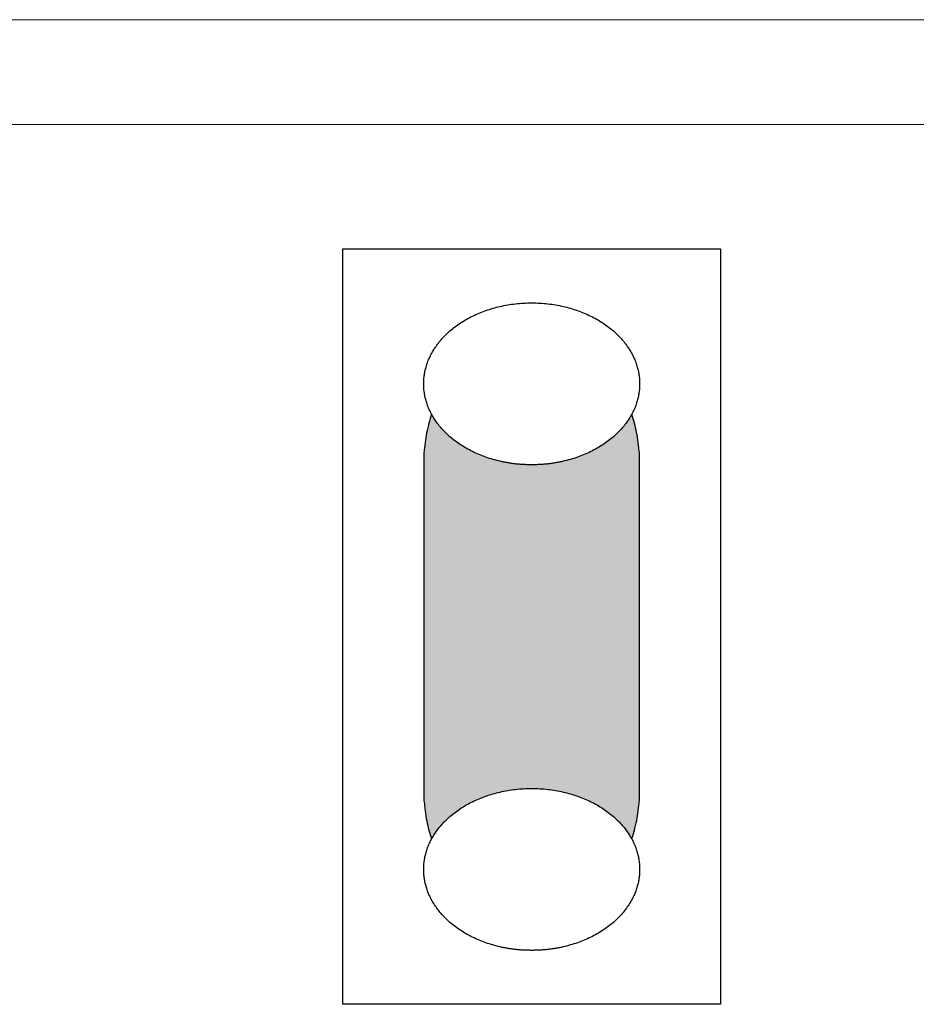
# Model space of a CAD drawing. Units: millimetres. Extents: x -188 to 220, y -68 to 77.
# Drawn here: x -67 to -58, y 45 to 54 of the extents above; entities that cross this region are included whole.
import ezdxf

# ---------------------------------------------------------------- set-up
doc = ezdxf.new("R2010")
doc.units = ezdxf.units.MM
doc.header["$LTSCALE"] = 5.08
doc.layers.add('一般', color=7, linetype='Continuous', lineweight=5)

msp = doc.modelspace()

# ---------------------------------------------------------------- linework, layer by layer
at = {"layer": '一般', "color": 7, "linetype": 'Continuous', "lineweight": 18}
for p, q in [((-128.7687, 53.8255), (83.6888, 53.8255)), ((-128.7687, 52.8562), (83.458, 52.8562))]:
    msp.add_line(p, q, dxfattribs=at)

# ---------------------------------------------------------------- wipeouts: each hides what was drawn before it
at = {"color": 0, "linetype": 'Continuous', "lineweight": 25}
msp.add_wipeout([(-63.6277, 51.706), (-60.1365, 51.706), (-60.1365, 44.7235), (-63.6277, 44.7235)], dxfattribs=at).dxf.layer = '一般'

# ---------------------------------------------------------------- next in the draw order: hatches: boundary and pattern name
at = {"layer": '一般', "linetype": 'Continuous', "lineweight": 0, "true_color": 0x000000}
msp.add_hatch(color=18, dxfattribs=at).paths.add_polyline_path([(-61.2171, 50.4591), (-61.209, 50.4589), (-61.2008, 50.4582), (-61.1927, 50.4571), (-61.1845, 50.4555), (-61.1764, 50.4535), (-61.1683, 50.451), (-61.1603, 50.4481), (-61.1522, 50.4448), (-61.1443, 50.441), (-61.1363, 50.4367), (-61.1284, 50.432), (-61.1206, 50.4269), (-61.1128, 50.4214), (-61.1051, 50.4154), (-61.0974, 50.409), (-61.0899, 50.4022), (-61.0824, 50.395), (-61.075, 50.3873), (-61.0676, 50.3793), (-61.0604, 50.3708), (-61.0532, 50.3619), (-61.0462, 50.3527), (-61.0392, 50.3431), (-61.0324, 50.3331), (-61.0257, 50.3227), (-61.019, 50.3119), (-61.0125, 50.3008), (-61.0062, 50.2893), (-60.9999, 50.2775), (-60.9938, 50.2653), (-60.9878, 50.2528), (-60.982, 50.24), (-60.9763, 50.2269), (-60.9707, 50.2134), (-60.9653, 50.1997), (-60.9601, 50.1856), (-60.955, 50.1713), (-60.95, 50.1567), (-60.9453, 50.1418), (-60.9407, 50.1267), (-60.9362, 50.1113), (-60.9319, 50.0956), (-60.9278, 50.0798), (-60.9239, 50.0637), (-60.9201, 50.0474), (-60.9165, 50.0309), (-60.9131, 50.0142), (-60.9099, 49.9973), (-60.9069, 49.9803), (-60.9041, 49.963), (-60.9014, 49.9457), (-60.8989, 49.9282), (-60.8967, 49.9105), (-60.8946, 49.8928), (-60.8927, 49.8749), (-60.891, 49.857), (-60.8895, 49.8389), (-60.8882, 49.8208), (-60.8871, 49.8026), (-60.8862, 49.7843), (-60.8855, 49.766), (-60.885, 49.7477), (-60.8847, 49.7294), (-60.8846, 49.711), (-60.8846, 46.7185), (-60.8847, 46.7002), (-60.885, 46.6818), (-60.8855, 46.6635), (-60.8862, 46.6452), (-60.8871, 46.6269), (-60.8882, 46.6087), (-60.8895, 46.5906), (-60.891, 46.5726), (-60.8927, 46.5546), (-60.8946, 46.5367), (-60.8967, 46.519), (-60.8989, 46.5013), (-60.9014, 46.4838), (-60.9041, 46.4665), (-60.9069, 46.4493), (-60.9099, 46.4322), (-60.9131, 46.4153), (-60.9165, 46.3986), (-60.9201, 46.3821), (-60.9239, 46.3659), (-60.9278, 46.3498), (-60.9319, 46.3339), (-60.9362, 46.3183), (-60.9407, 46.3029), (-60.9453, 46.2877), (-60.95, 46.2729), (-60.955, 46.2582), (-60.9601, 46.2439), (-60.9653, 46.2299), (-60.9707, 46.2161), (-60.9763, 46.2027), (-60.982, 46.1895), (-60.9878, 46.1767), (-60.9938, 46.1642), (-60.9999, 46.152), (-61.0062, 46.1402), (-61.0125, 46.1287), (-61.019, 46.1176), (-61.0257, 46.1069), (-61.0324, 46.0965), (-61.0392, 46.0865), (-61.0462, 46.0768), (-61.0532, 46.0676), (-61.0604, 46.0587), (-61.0676, 46.0503), (-61.075, 46.0422), (-61.0824, 46.0346), (-61.0899, 46.0273), (-61.0974, 46.0205), (-61.1051, 46.0141), (-61.1128, 46.0081), (-61.1206, 46.0026), (-61.1284, 45.9975), (-61.1363, 45.9928), (-61.1443, 45.9886), (-61.1522, 45.9848), (-61.1603, 45.9814), (-61.1683, 45.9785), (-61.1764, 45.976), (-61.1845, 45.974), (-61.1927, 45.9724), (-61.2008, 45.9713), (-61.209, 45.9706), (-61.2171, 45.9704), (-62.5471, 45.9704), (-62.5553, 45.9706), (-62.5634, 45.9713), (-62.5716, 45.9724), (-62.5797, 45.974), (-62.5878, 45.976), (-62.5959, 45.9785), (-62.604, 45.9814), (-62.612, 45.9848), (-62.62, 45.9886), (-62.6279, 45.9928), (-62.6358, 45.9975), (-62.6436, 46.0026), (-62.6514, 46.0081), (-62.6591, 46.0141), (-62.6668, 46.0205), (-62.6744, 46.0273), (-62.6819, 46.0346), (-62.6893, 46.0422), (-62.6966, 46.0503), (-62.7039, 46.0587), (-62.711, 46.0676), (-62.7181, 46.0768), (-62.725, 46.0865), (-62.7318, 46.0965), (-62.7386, 46.1069), (-62.7452, 46.1176), (-62.7517, 46.1287), (-62.758, 46.1402), (-62.7643, 46.152), (-62.7704, 46.1642), (-62.7764, 46.1767), (-62.7822, 46.1895), (-62.7879, 46.2027), (-62.7935, 46.2161), (-62.7989, 46.2299), (-62.8041, 46.2439), (-62.8092, 46.2582), (-62.8142, 46.2729), (-62.819, 46.2877), (-62.8236, 46.3029), (-62.828, 46.3183), (-62.8323, 46.3339), (-62.8364, 46.3498), (-62.8404, 46.3659), (-62.8441, 46.3821), (-62.8477, 46.3986), (-62.8511, 46.4153), (-62.8543, 46.4322), (-62.8573, 46.4493), (-62.8602, 46.4665), (-62.8628, 46.4838), (-62.8653, 46.5013), (-62.8676, 46.519), (-62.8696, 46.5367), (-62.8715, 46.5546), (-62.8732, 46.5726), (-62.8747, 46.5906), (-62.876, 46.6087), (-62.8771, 46.6269), (-62.878, 46.6452), (-62.8787, 46.6635), (-62.8792, 46.6818), (-62.8795, 46.7002), (-62.8796, 46.7185), (-62.8796, 49.711), (-62.8795, 49.7294), (-62.8792, 49.7477), (-62.8787, 49.766), (-62.878, 49.7843), (-62.8771, 49.8026), (-62.876, 49.8208), (-62.8747, 49.8389), (-62.8732, 49.857), (-62.8715, 49.8749), (-62.8696, 49.8928), (-62.8676, 49.9105), (-62.8653, 49.9282), (-62.8628, 49.9457), (-62.8602, 49.963), (-62.8573, 49.9803), (-62.8543, 49.9973), (-62.8511, 50.0142), (-62.8477, 50.0309), (-62.8441, 50.0474), (-62.8404, 50.0637), (-62.8364, 50.0798), (-62.8323, 50.0956), (-62.828, 50.1113), (-62.8236, 50.1267), (-62.819, 50.1418), (-62.8142, 50.1567), (-62.8092, 50.1713), (-62.8041, 50.1856), (-62.7989, 50.1997), (-62.7935, 50.2134), (-62.7879, 50.2269), (-62.7822, 50.24), (-62.7764, 50.2528), (-62.7704, 50.2653), (-62.7643, 50.2775), (-62.758, 50.2893), (-62.7517, 50.3008), (-62.7452, 50.3119), (-62.7386, 50.3227), (-62.7318, 50.3331), (-62.725, 50.3431), (-62.7181, 50.3527), (-62.711, 50.3619), (-62.7039, 50.3708), (-62.6966, 50.3793), (-62.6893, 50.3873), (-62.6819, 50.395), (-62.6744, 50.4022), (-62.6668, 50.409), (-62.6591, 50.4154), (-62.6514, 50.4214), (-62.6436, 50.4269), (-62.6358, 50.432), (-62.6279, 50.4367), (-62.62, 50.441), (-62.612, 50.4448), (-62.604, 50.4481), (-62.5959, 50.451), (-62.5878, 50.4535), (-62.5797, 50.4555), (-62.5716, 50.4571), (-62.5634, 50.4582), (-62.5553, 50.4589), (-62.5471, 50.4591)])

# ---------------------------------------------------------------- next in the draw order: linework, layer by layer
at = {"layer": '一般', "color": 0, "linetype": 'Continuous', "lineweight": 25}
msp.add_lwpolyline([(-63.6277, 51.706), (-60.1365, 51.706), (-60.1365, 44.7235), (-63.6277, 44.7235)], close=True, dxfattribs=at)
msp.add_open_spline([(-61.2171, 50.4591), (-61.128, 50.4591), (-60.9737, 50.2587), (-60.8846, 49.9115), (-60.8846, 49.711), (-60.8846, 48.2148), (-60.8846, 46.7185), (-60.8846, 46.5181), (-60.9737, 46.1708), (-61.128, 45.9704), (-61.2171, 45.9704), (-61.8821, 45.9704), (-62.5471, 45.9704), (-62.6362, 45.9704), (-62.7905, 46.1708), (-62.8796, 46.5181), (-62.8796, 46.7185), (-62.8796, 48.2148), (-62.8796, 49.711), (-62.8796, 49.9115), (-62.7905, 50.2587), (-62.6362, 50.4591), (-62.5471, 50.4591), (-61.8821, 50.4591), (-61.2171, 50.4591)], degree=2, knots=[0, 0, 0, 1, 2, 3, 3, 4, 4, 5, 6, 7, 7, 8, 8, 9, 10, 11, 11, 12, 12, 13, 14, 15, 15, 16, 16, 16], dxfattribs=at)

# ---------------------------------------------------------------- next in the draw order: wipeouts: each hides what was drawn before it
at = {"color": 0, "linetype": 'Continuous', "lineweight": 25}
for points in [[(-61.8821, 49.711), (-61.8738, 49.711), (-61.8654, 49.7111), (-61.8571, 49.7112), (-61.8488, 49.7114), (-61.8406, 49.7116), (-61.8323, 49.7119), (-61.8241, 49.7122), (-61.8159, 49.7126), (-61.8076, 49.713), (-61.7995, 49.7135), (-61.7913, 49.714), (-61.7831, 49.7145), (-61.775, 49.7151), (-61.7669, 49.7158), (-61.7588, 49.7165), (-61.7507, 49.7173), (-61.7426, 49.7181), (-61.7346, 49.7189), (-61.7266, 49.7198), (-61.7186, 49.7208), (-61.7106, 49.7218), (-61.7026, 49.7229), (-61.6946, 49.724), (-61.6867, 49.7251), (-61.6788, 49.7263), (-61.6709, 49.7276), (-61.663, 49.7289), (-61.6551, 49.7302), (-61.6472, 49.7316), (-61.6394, 49.733), (-61.6316, 49.7345), (-61.6238, 49.7361), (-61.616, 49.7377), (-61.6082, 49.7393), (-61.6005, 49.741), (-61.5928, 49.7427), (-61.585, 49.7445), (-61.5773, 49.7463), (-61.5697, 49.7482), (-61.562, 49.7502), (-61.5544, 49.7521), (-61.5467, 49.7542), (-61.5391, 49.7563), (-61.5315, 49.7584), (-61.524, 49.7606), (-61.5164, 49.7628), (-61.5089, 49.7651), (-61.5013, 49.7674), (-61.4938, 49.7698), (-61.4863, 49.7722), (-61.4789, 49.7747), (-61.4714, 49.7772), (-61.464, 49.7798), (-61.4566, 49.7824), (-61.4492, 49.785), (-61.4418, 49.7878), (-61.4344, 49.7905), (-61.4271, 49.7933), (-61.4197, 49.7962), (-61.4124, 49.7991), (-61.4051, 49.8021), (-61.3979, 49.8051), (-61.3906, 49.8081), (-61.3834, 49.8112), (-61.3762, 49.8144), (-61.369, 49.8176), (-61.3619, 49.8208), (-61.3548, 49.8241), (-61.3478, 49.8274), (-61.3408, 49.8307), (-61.3339, 49.834), (-61.327, 49.8374), (-61.3202, 49.8409), (-61.3134, 49.8444), (-61.3067, 49.8479), (-61.3, 49.8514), (-61.2934, 49.855), (-61.2868, 49.8586), (-61.2802, 49.8623), (-61.2737, 49.8659), (-61.2673, 49.8697), (-61.2609, 49.8734), (-61.2546, 49.8772), (-61.2482, 49.8811), (-61.242, 49.8849), (-61.2358, 49.8888), (-61.2296, 49.8928), (-61.2235, 49.8967), (-61.2175, 49.9007), (-61.2114, 49.9048), (-61.2055, 49.9089), (-61.1996, 49.913), (-61.1937, 49.9171), (-61.1879, 49.9213), (-61.1821, 49.9256), (-61.1764, 49.9298), (-61.1707, 49.9341), (-61.165, 49.9384), (-61.1595, 49.9428), (-61.1539, 49.9472), (-61.1484, 49.9517), (-61.143, 49.9561), (-61.1376, 49.9606), (-61.1322, 49.9652), (-61.1269, 49.9698), (-61.1217, 49.9744), (-61.1165, 49.979), (-61.1113, 49.9837), (-61.1062, 49.9885), (-61.1012, 49.9932), (-61.0962, 49.998), (-61.0912, 50.0029), (-61.0863, 50.0077), (-61.0814, 50.0126), (-61.0766, 50.0176), (-61.0718, 50.0226), (-61.0671, 50.0276), (-61.0624, 50.0326), (-61.0578, 50.0377), (-61.0532, 50.0428), (-61.0487, 50.048), (-61.0442, 50.0532), (-61.0397, 50.0584), (-61.0353, 50.0637), (-61.031, 50.069), (-61.0267, 50.0743), (-61.0225, 50.0797), (-61.0183, 50.0851), (-61.0141, 50.0905), (-61.01, 50.096), (-61.006, 50.1014), (-61.0021, 50.1069), (-60.9982, 50.1124), (-60.9944, 50.1179), (-60.9906, 50.1234), (-60.9869, 50.1289), (-60.9833, 50.1344), (-60.9798, 50.14), (-60.9763, 50.1455), (-60.9728, 50.1511), (-60.9695, 50.1567), (-60.9662, 50.1623), (-60.963, 50.1679), (-60.9598, 50.1736), (-60.9567, 50.1792), (-60.9537, 50.1849), (-60.9507, 50.1905), (-60.9478, 50.1962), (-60.9449, 50.2019), (-60.9422, 50.2076), (-60.9395, 50.2133), (-60.9368, 50.2191), (-60.9342, 50.2248), (-60.9317, 50.2306), (-60.9293, 50.2363), (-60.9269, 50.2421), (-60.9246, 50.2479), (-60.9223, 50.2537), (-60.9201, 50.2596), (-60.918, 50.2654), (-60.916, 50.2712), (-60.914, 50.2771), (-60.9121, 50.283), (-60.9102, 50.2889), (-60.9084, 50.2948), (-60.9067, 50.3007), (-60.905, 50.3066), (-60.9034, 50.3126), (-60.9019, 50.3185), (-60.9004, 50.3245), (-60.899, 50.3305), (-60.8977, 50.3365), (-60.8964, 50.3425), (-60.8952, 50.3485), (-60.894, 50.3545), (-60.893, 50.3606), (-60.892, 50.3666), (-60.891, 50.3727), (-60.8901, 50.3788), (-60.8893, 50.3849), (-60.8886, 50.391), (-60.8879, 50.3972), (-60.8873, 50.4033), (-60.8867, 50.4094), (-60.8862, 50.4156), (-60.8858, 50.4218), (-60.8854, 50.428), (-60.8851, 50.4342), (-60.8849, 50.4404), (-60.8847, 50.4466), (-60.8846, 50.4529), (-60.8846, 50.4591), (-60.8846, 50.4654), (-60.8847, 50.4716), (-60.8849, 50.4779), (-60.8851, 50.4841), (-60.8854, 50.4903), (-60.8858, 50.4965), (-60.8862, 50.5027), (-60.8867, 50.5088), (-60.8873, 50.515), (-60.8879, 50.5211), (-60.8886, 50.5273), (-60.8893, 50.5334), (-60.8901, 50.5395), (-60.891, 50.5456), (-60.892, 50.5516), (-60.893, 50.5577), (-60.894, 50.5637), (-60.8952, 50.5698), (-60.8964, 50.5758), (-60.8977, 50.5818), (-60.899, 50.5878), (-60.9004, 50.5938), (-60.9019, 50.5998), (-60.9034, 50.6057), (-60.905, 50.6117), (-60.9067, 50.6176), (-60.9084, 50.6235), (-60.9102, 50.6294), (-60.9121, 50.6353), (-60.914, 50.6412), (-60.916, 50.647), (-60.918, 50.6529), (-60.9201, 50.6587), (-60.9223, 50.6645), (-60.9246, 50.6704), (-60.9269, 50.6762), (-60.9293, 50.6819), (-60.9317, 50.6877), (-60.9342, 50.6935), (-60.9368, 50.6992), (-60.9395, 50.705), (-60.9422, 50.7107), (-60.9449, 50.7164), (-60.9478, 50.7221), (-60.9507, 50.7278), (-60.9537, 50.7334), (-60.9567, 50.7391), (-60.9598, 50.7447), (-60.963, 50.7504), (-60.9662, 50.756), (-60.9695, 50.7616), (-60.9728, 50.7672), (-60.9763, 50.7727), (-60.9798, 50.7783), (-60.9833, 50.7838), (-60.9869, 50.7894), (-60.9906, 50.7949), (-60.9944, 50.8004), (-60.9982, 50.8059), (-61.0021, 50.8114), (-61.006, 50.8169), (-61.01, 50.8223), (-61.0141, 50.8278), (-61.0183, 50.8332), (-61.0225, 50.8386), (-61.0267, 50.844), (-61.031, 50.8493), (-61.0353, 50.8546), (-61.0397, 50.8599), (-61.0442, 50.8651), (-61.0487, 50.8703), (-61.0532, 50.8755), (-61.0578, 50.8806), (-61.0624, 50.8857), (-61.0671, 50.8907), (-61.0718, 50.8957), (-61.0766, 50.9007), (-61.0814, 50.9056), (-61.0863, 50.9105), (-61.0912, 50.9154), (-61.0962, 50.9203), (-61.1012, 50.925), (-61.1062, 50.9298), (-61.1113, 50.9345), (-61.1165, 50.9392), (-61.1217, 50.9439), (-61.1269, 50.9485), (-61.1322, 50.9531), (-61.1376, 50.9576), (-61.143, 50.9621), (-61.1484, 50.9666), (-61.1539, 50.9711), (-61.1595, 50.9755), (-61.165, 50.9798), (-61.1707, 50.9842), (-61.1764, 50.9885), (-61.1821, 50.9927), (-61.1879, 50.9969), (-61.1937, 51.0011), (-61.1996, 51.0053), (-61.2055, 51.0094), (-61.2114, 51.0135), (-61.2175, 51.0175), (-61.2235, 51.0215), (-61.2296, 51.0255), (-61.2358, 51.0295), (-61.242, 51.0334), (-61.2482, 51.0372), (-61.2546, 51.0411), (-61.2609, 51.0449), (-61.2673, 51.0486), (-61.2737, 51.0523), (-61.2802, 51.056), (-61.2868, 51.0597), (-61.2934, 51.0633), (-61.3, 51.0669), (-61.3067, 51.0704), (-61.3134, 51.0739), (-61.3202, 51.0774), (-61.327, 51.0808), (-61.3339, 51.0842), (-61.3408, 51.0876), (-61.3478, 51.0909), (-61.3548, 51.0942), (-61.3619, 51.0975), (-61.369, 51.1007), (-61.3762, 51.1039), (-61.3834, 51.107), (-61.3906, 51.1101), (-61.3979, 51.1132), (-61.4051, 51.1162), (-61.4124, 51.1192), (-61.4197, 51.1221), (-61.4271, 51.1249), (-61.4344, 51.1278), (-61.4418, 51.1305), (-61.4492, 51.1332), (-61.4566, 51.1359), (-61.464, 51.1385), (-61.4714, 51.1411), (-61.4789, 51.1436), (-61.4863, 51.1461), (-61.4938, 51.1485), (-61.5013, 51.1509), (-61.5089, 51.1532), (-61.5164, 51.1555), (-61.524, 51.1577), (-61.5315, 51.1599), (-61.5391, 51.162), (-61.5467, 51.1641), (-61.5544, 51.1661), (-61.562, 51.1681), (-61.5697, 51.17), (-61.5773, 51.1719), (-61.585, 51.1738), (-61.5928, 51.1756), (-61.6005, 51.1773), (-61.6082, 51.179), (-61.616, 51.1806), (-61.6238, 51.1822), (-61.6316, 51.1837), (-61.6394, 51.1852), (-61.6472, 51.1867), (-61.6551, 51.1881), (-61.663, 51.1894), (-61.6709, 51.1907), (-61.6788, 51.192), (-61.6867, 51.1932), (-61.6946, 51.1943), (-61.7026, 51.1954), (-61.7106, 51.1965), (-61.7186, 51.1975), (-61.7266, 51.1984), (-61.7346, 51.1993), (-61.7426, 51.2002), (-61.7507, 51.201), (-61.7588, 51.2018), (-61.7669, 51.2025), (-61.775, 51.2031), (-61.7831, 51.2037), (-61.7913, 51.2043), (-61.7995, 51.2048), (-61.8076, 51.2053), (-61.8159, 51.2057), (-61.8241, 51.2061), (-61.8323, 51.2064), (-61.8406, 51.2067), (-61.8488, 51.2069), (-61.8571, 51.207), (-61.8654, 51.2072), (-61.8738, 51.2072), (-61.8821, 51.2073), (-61.8905, 51.2072), (-61.8988, 51.2072), (-61.9071, 51.207), (-61.9154, 51.2069), (-61.9237, 51.2067), (-61.9319, 51.2064), (-61.9402, 51.2061), (-61.9484, 51.2057), (-61.9566, 51.2053), (-61.9648, 51.2048), (-61.9729, 51.2043), (-61.9811, 51.2037), (-61.9892, 51.2031), (-61.9973, 51.2025), (-62.0054, 51.2018), (-62.0135, 51.201), (-62.0216, 51.2002), (-62.0296, 51.1993), (-62.0377, 51.1984), (-62.0457, 51.1975), (-62.0537, 51.1965), (-62.0616, 51.1954), (-62.0696, 51.1943), (-62.0775, 51.1932), (-62.0855, 51.192), (-62.0934, 51.1907), (-62.1013, 51.1894), (-62.1091, 51.1881), (-62.117, 51.1867), (-62.1248, 51.1852), (-62.1326, 51.1837), (-62.1404, 51.1822), (-62.1482, 51.1806), (-62.156, 51.179), (-62.1637, 51.1773), (-62.1715, 51.1756), (-62.1792, 51.1738), (-62.1869, 51.1719), (-62.1946, 51.17), (-62.2022, 51.1681), (-62.2099, 51.1661), (-62.2175, 51.1641), (-62.2251, 51.162), (-62.2327, 51.1599), (-62.2403, 51.1577), (-62.2478, 51.1555), (-62.2554, 51.1532), (-62.2629, 51.1509), (-62.2704, 51.1485), (-62.2779, 51.1461), (-62.2854, 51.1436), (-62.2928, 51.1411), (-62.3002, 51.1385), (-62.3077, 51.1359), (-62.3151, 51.1332), (-62.3224, 51.1305), (-62.3298, 51.1278), (-62.3371, 51.1249), (-62.3445, 51.1221), (-62.3518, 51.1192), (-62.3591, 51.1162), (-62.3664, 51.1132), (-62.3736, 51.1101), (-62.3809, 51.107), (-62.3881, 51.1039), (-62.3952, 51.1007), (-62.4023, 51.0975), (-62.4094, 51.0942), (-62.4164, 51.0909), (-62.4234, 51.0876), (-62.4303, 51.0842), (-62.4372, 51.0808), (-62.444, 51.0774), (-62.4508, 51.0739), (-62.4575, 51.0704), (-62.4642, 51.0669), (-62.4709, 51.0633), (-62.4775, 51.0597), (-62.484, 51.056), (-62.4905, 51.0523), (-62.4969, 51.0486), (-62.5033, 51.0449), (-62.5097, 51.0411), (-62.516, 51.0372), (-62.5222, 51.0334), (-62.5284, 51.0295), (-62.5346, 51.0255), (-62.5407, 51.0215), (-62.5468, 51.0175), (-62.5528, 51.0135), (-62.5588, 51.0094), (-62.5647, 51.0053), (-62.5705, 51.0011), (-62.5764, 50.9969), (-62.5821, 50.9927), (-62.5879, 50.9885), (-62.5936, 50.9842), (-62.5992, 50.9798), (-62.6048, 50.9755), (-62.6103, 50.9711), (-62.6158, 50.9666), (-62.6212, 50.9621), (-62.6266, 50.9576), (-62.632, 50.9531), (-62.6373, 50.9485), (-62.6425, 50.9439), (-62.6477, 50.9392), (-62.6529, 50.9345), (-62.658, 50.9298), (-62.6631, 50.925), (-62.6681, 50.9203), (-62.673, 50.9154), (-62.678, 50.9105), (-62.6828, 50.9056), (-62.6876, 50.9007), (-62.6924, 50.8957), (-62.6971, 50.8907), (-62.7018, 50.8857), (-62.7065, 50.8806), (-62.711, 50.8755), (-62.7156, 50.8703), (-62.7201, 50.8651), (-62.7245, 50.8599), (-62.7289, 50.8546), (-62.7332, 50.8493), (-62.7375, 50.844), (-62.7418, 50.8386), (-62.746, 50.8332), (-62.7501, 50.8278), (-62.7542, 50.8223), (-62.7582, 50.8169), (-62.7622, 50.8114), (-62.766, 50.8059), (-62.7699, 50.8004), (-62.7736, 50.7949), (-62.7773, 50.7894), (-62.7809, 50.7838), (-62.7845, 50.7783), (-62.788, 50.7727), (-62.7914, 50.7672), (-62.7948, 50.7616), (-62.798, 50.756), (-62.8013, 50.7504), (-62.8044, 50.7447), (-62.8075, 50.7391), (-62.8106, 50.7334), (-62.8135, 50.7278), (-62.8164, 50.7221), (-62.8193, 50.7164), (-62.8221, 50.7107), (-62.8248, 50.705), (-62.8274, 50.6992), (-62.83, 50.6935), (-62.8325, 50.6877), (-62.8349, 50.6819), (-62.8373, 50.6762), (-62.8396, 50.6704), (-62.8419, 50.6645), (-62.8441, 50.6587), (-62.8462, 50.6529), (-62.8483, 50.647), (-62.8502, 50.6412), (-62.8522, 50.6353), (-62.854, 50.6294), (-62.8558, 50.6235), (-62.8576, 50.6176), (-62.8592, 50.6117), (-62.8608, 50.6057), (-62.8624, 50.5998), (-62.8638, 50.5938), (-62.8652, 50.5878), (-62.8666, 50.5818), (-62.8678, 50.5758), (-62.869, 50.5698), (-62.8702, 50.5637), (-62.8713, 50.5577), (-62.8723, 50.5516), (-62.8732, 50.5456), (-62.8741, 50.5395), (-62.8749, 50.5334), (-62.8757, 50.5273), (-62.8764, 50.5211), (-62.877, 50.515), (-62.8775, 50.5088), (-62.878, 50.5027), (-62.8784, 50.4965), (-62.8788, 50.4903), (-62.8791, 50.4841), (-62.8793, 50.4779), (-62.8795, 50.4716), (-62.8796, 50.4654), (-62.8796, 50.4591), (-62.8796, 50.4529), (-62.8795, 50.4466), (-62.8793, 50.4404), (-62.8791, 50.4342), (-62.8788, 50.428), (-62.8784, 50.4218), (-62.878, 50.4156), (-62.8775, 50.4094), (-62.877, 50.4033), (-62.8764, 50.3972), (-62.8757, 50.391), (-62.8749, 50.3849), (-62.8741, 50.3788), (-62.8732, 50.3727), (-62.8723, 50.3666), (-62.8713, 50.3606), (-62.8702, 50.3545), (-62.869, 50.3485), (-62.8678, 50.3425), (-62.8666, 50.3365), (-62.8652, 50.3305), (-62.8638, 50.3245), (-62.8624, 50.3185), (-62.8608, 50.3126), (-62.8592, 50.3066), (-62.8576, 50.3007), (-62.8558, 50.2948), (-62.854, 50.2889), (-62.8522, 50.283), (-62.8502, 50.2771), (-62.8483, 50.2712), (-62.8462, 50.2654), (-62.8441, 50.2596), (-62.8419, 50.2537), (-62.8396, 50.2479), (-62.8373, 50.2421), (-62.8349, 50.2363), (-62.8325, 50.2306), (-62.83, 50.2248), (-62.8274, 50.2191), (-62.8248, 50.2133), (-62.8221, 50.2076), (-62.8193, 50.2019), (-62.8164, 50.1962), (-62.8135, 50.1905), (-62.8106, 50.1849), (-62.8075, 50.1792), (-62.8044, 50.1736), (-62.8013, 50.1679), (-62.798, 50.1623), (-62.7948, 50.1567), (-62.7914, 50.1511), (-62.788, 50.1455), (-62.7845, 50.14), (-62.7809, 50.1344), (-62.7773, 50.1289), (-62.7736, 50.1234), (-62.7699, 50.1179), (-62.766, 50.1124), (-62.7622, 50.1069), (-62.7582, 50.1014), (-62.7542, 50.096), (-62.7501, 50.0905), (-62.746, 50.0851), (-62.7418, 50.0797), (-62.7375, 50.0743), (-62.7332, 50.069), (-62.7289, 50.0637), (-62.7245, 50.0584), (-62.7201, 50.0532), (-62.7156, 50.048), (-62.711, 50.0428), (-62.7065, 50.0377), (-62.7018, 50.0326), (-62.6971, 50.0276), (-62.6924, 50.0226), (-62.6876, 50.0176), (-62.6828, 50.0126), (-62.678, 50.0077), (-62.673, 50.0029), (-62.6681, 49.998), (-62.6631, 49.9932), (-62.658, 49.9885), (-62.6529, 49.9837), (-62.6477, 49.979), (-62.6425, 49.9744), (-62.6373, 49.9698), (-62.632, 49.9652), (-62.6266, 49.9606), (-62.6212, 49.9561), (-62.6158, 49.9517), (-62.6103, 49.9472), (-62.6048, 49.9428), (-62.5992, 49.9384), (-62.5936, 49.9341), (-62.5879, 49.9298), (-62.5821, 49.9256), (-62.5764, 49.9213), (-62.5705, 49.9171), (-62.5647, 49.913), (-62.5588, 49.9089), (-62.5528, 49.9048), (-62.5468, 49.9007), (-62.5407, 49.8967), (-62.5346, 49.8928), (-62.5284, 49.8888), (-62.5222, 49.8849), (-62.516, 49.8811), (-62.5097, 49.8772), (-62.5033, 49.8734), (-62.4969, 49.8697), (-62.4905, 49.8659), (-62.484, 49.8623), (-62.4775, 49.8586), (-62.4709, 49.855), (-62.4642, 49.8514), (-62.4575, 49.8479), (-62.4508, 49.8444), (-62.444, 49.8409), (-62.4372, 49.8374), (-62.4303, 49.834), (-62.4234, 49.8307), (-62.4164, 49.8274), (-62.4094, 49.8241), (-62.4023, 49.8208), (-62.3952, 49.8176), (-62.3881, 49.8144), (-62.3809, 49.8112), (-62.3736, 49.8081), (-62.3664, 49.8051), (-62.3591, 49.8021), (-62.3518, 49.7991), (-62.3445, 49.7962), (-62.3371, 49.7933), (-62.3298, 49.7905), (-62.3224, 49.7878), (-62.3151, 49.785), (-62.3077, 49.7824), (-62.3002, 49.7798), (-62.2928, 49.7772), (-62.2854, 49.7747), (-62.2779, 49.7722), (-62.2704, 49.7698), (-62.2629, 49.7674), (-62.2554, 49.7651), (-62.2478, 49.7628), (-62.2403, 49.7606), (-62.2327, 49.7584), (-62.2251, 49.7563), (-62.2175, 49.7542), (-62.2099, 49.7521), (-62.2022, 49.7502), (-62.1946, 49.7482), (-62.1869, 49.7463), (-62.1792, 49.7445), (-62.1715, 49.7427), (-62.1637, 49.741), (-62.156, 49.7393), (-62.1482, 49.7377), (-62.1404, 49.7361), (-62.1326, 49.7345), (-62.1248, 49.733), (-62.117, 49.7316), (-62.1091, 49.7302), (-62.1013, 49.7289), (-62.0934, 49.7276), (-62.0855, 49.7263), (-62.0775, 49.7251), (-62.0696, 49.724), (-62.0616, 49.7229), (-62.0537, 49.7218), (-62.0457, 49.7208), (-62.0377, 49.7198), (-62.0296, 49.7189), (-62.0216, 49.7181), (-62.0135, 49.7173), (-62.0054, 49.7165), (-61.9973, 49.7158), (-61.9892, 49.7151), (-61.9811, 49.7145), (-61.9729, 49.714), (-61.9648, 49.7135), (-61.9566, 49.713), (-61.9484, 49.7126), (-61.9402, 49.7122), (-61.9319, 49.7119), (-61.9237, 49.7116), (-61.9154, 49.7114), (-61.9071, 49.7112), (-61.8988, 49.7111), (-61.8905, 49.711)], [(-61.8821, 45.2223), (-61.8738, 45.2223), (-61.8654, 45.2224), (-61.8571, 45.2225), (-61.8488, 45.2227), (-61.8406, 45.2229), (-61.8323, 45.2231), (-61.8241, 45.2235), (-61.8159, 45.2238), (-61.8076, 45.2242), (-61.7995, 45.2247), (-61.7913, 45.2252), (-61.7831, 45.2258), (-61.775, 45.2264), (-61.7669, 45.2271), (-61.7588, 45.2278), (-61.7507, 45.2285), (-61.7426, 45.2293), (-61.7346, 45.2302), (-61.7266, 45.2311), (-61.7186, 45.2321), (-61.7106, 45.2331), (-61.7026, 45.2341), (-61.6946, 45.2352), (-61.6867, 45.2364), (-61.6788, 45.2376), (-61.6709, 45.2388), (-61.663, 45.2401), (-61.6551, 45.2414), (-61.6472, 45.2428), (-61.6394, 45.2443), (-61.6316, 45.2458), (-61.6238, 45.2473), (-61.616, 45.2489), (-61.6082, 45.2506), (-61.6005, 45.2522), (-61.5928, 45.254), (-61.585, 45.2558), (-61.5773, 45.2576), (-61.5697, 45.2595), (-61.562, 45.2614), (-61.5544, 45.2634), (-61.5467, 45.2654), (-61.5391, 45.2675), (-61.5315, 45.2696), (-61.524, 45.2718), (-61.5164, 45.274), (-61.5089, 45.2763), (-61.5013, 45.2786), (-61.4938, 45.281), (-61.4863, 45.2834), (-61.4789, 45.2859), (-61.4714, 45.2884), (-61.464, 45.291), (-61.4566, 45.2936), (-61.4492, 45.2963), (-61.4418, 45.299), (-61.4344, 45.3018), (-61.4271, 45.3046), (-61.4197, 45.3074), (-61.4124, 45.3104), (-61.4051, 45.3133), (-61.3979, 45.3163), (-61.3906, 45.3194), (-61.3834, 45.3225), (-61.3762, 45.3256), (-61.369, 45.3288), (-61.3619, 45.3321), (-61.3548, 45.3353), (-61.3478, 45.3386), (-61.3408, 45.3419), (-61.3339, 45.3453), (-61.327, 45.3487), (-61.3202, 45.3521), (-61.3134, 45.3556), (-61.3067, 45.3591), (-61.3, 45.3627), (-61.2934, 45.3662), (-61.2868, 45.3699), (-61.2802, 45.3735), (-61.2737, 45.3772), (-61.2673, 45.3809), (-61.2609, 45.3847), (-61.2546, 45.3885), (-61.2482, 45.3923), (-61.242, 45.3962), (-61.2358, 45.4001), (-61.2296, 45.404), (-61.2235, 45.408), (-61.2175, 45.412), (-61.2114, 45.416), (-61.2055, 45.4201), (-61.1996, 45.4242), (-61.1937, 45.4284), (-61.1879, 45.4326), (-61.1821, 45.4368), (-61.1764, 45.4411), (-61.1707, 45.4454), (-61.165, 45.4497), (-61.1595, 45.4541), (-61.1539, 45.4585), (-61.1484, 45.4629), (-61.143, 45.4674), (-61.1376, 45.4719), (-61.1322, 45.4764), (-61.1269, 45.481), (-61.1217, 45.4856), (-61.1165, 45.4903), (-61.1113, 45.495), (-61.1062, 45.4997), (-61.1012, 45.5045), (-61.0962, 45.5093), (-61.0912, 45.5141), (-61.0863, 45.519), (-61.0814, 45.5239), (-61.0766, 45.5288), (-61.0718, 45.5338), (-61.0671, 45.5388), (-61.0624, 45.5439), (-61.0578, 45.549), (-61.0532, 45.5541), (-61.0487, 45.5592), (-61.0442, 45.5644), (-61.0397, 45.5696), (-61.0353, 45.5749), (-61.031, 45.5802), (-61.0267, 45.5855), (-61.0225, 45.5909), (-61.0183, 45.5963), (-61.0141, 45.6018), (-61.01, 45.6072), (-61.006, 45.6127), (-61.0021, 45.6181), (-60.9982, 45.6236), (-60.9944, 45.6291), (-60.9906, 45.6346), (-60.9869, 45.6401), (-60.9833, 45.6457), (-60.9798, 45.6512), (-60.9763, 45.6568), (-60.9728, 45.6624), (-60.9695, 45.668), (-60.9662, 45.6736), (-60.963, 45.6792), (-60.9598, 45.6848), (-60.9567, 45.6904), (-60.9537, 45.6961), (-60.9507, 45.7018), (-60.9478, 45.7075), (-60.9449, 45.7131), (-60.9422, 45.7189), (-60.9395, 45.7246), (-60.9368, 45.7303), (-60.9342, 45.7361), (-60.9317, 45.7418), (-60.9293, 45.7476), (-60.9269, 45.7534), (-60.9246, 45.7592), (-60.9223, 45.765), (-60.9201, 45.7708), (-60.918, 45.7766), (-60.916, 45.7825), (-60.914, 45.7884), (-60.9121, 45.7942), (-60.9102, 45.8001), (-60.9084, 45.806), (-60.9067, 45.8119), (-60.905, 45.8179), (-60.9034, 45.8238), (-60.9019, 45.8298), (-60.9004, 45.8357), (-60.899, 45.8417), (-60.8977, 45.8477), (-60.8964, 45.8537), (-60.8952, 45.8598), (-60.894, 45.8658), (-60.893, 45.8718), (-60.892, 45.8779), (-60.891, 45.884), (-60.8901, 45.8901), (-60.8893, 45.8962), (-60.8886, 45.9023), (-60.8879, 45.9084), (-60.8873, 45.9145), (-60.8867, 45.9207), (-60.8862, 45.9269), (-60.8858, 45.933), (-60.8854, 45.9392), (-60.8851, 45.9454), (-60.8849, 45.9517), (-60.8847, 45.9579), (-60.8846, 45.9641), (-60.8846, 45.9704), (-60.8846, 45.9766), (-60.8847, 45.9829), (-60.8849, 45.9891), (-60.8851, 45.9953), (-60.8854, 46.0015), (-60.8858, 46.0077), (-60.8862, 46.0139), (-60.8867, 46.0201), (-60.8873, 46.0262), (-60.8879, 46.0324), (-60.8886, 46.0385), (-60.8893, 46.0446), (-60.8901, 46.0507), (-60.891, 46.0568), (-60.892, 46.0629), (-60.893, 46.0689), (-60.894, 46.075), (-60.8952, 46.081), (-60.8964, 46.087), (-60.8977, 46.0931), (-60.899, 46.099), (-60.9004, 46.105), (-60.9019, 46.111), (-60.9034, 46.117), (-60.905, 46.1229), (-60.9067, 46.1288), (-60.9084, 46.1347), (-60.9102, 46.1407), (-60.9121, 46.1465), (-60.914, 46.1524), (-60.916, 46.1583), (-60.918, 46.1641), (-60.9201, 46.17), (-60.9223, 46.1758), (-60.9246, 46.1816), (-60.9269, 46.1874), (-60.9293, 46.1932), (-60.9317, 46.199), (-60.9342, 46.2047), (-60.9368, 46.2105), (-60.9395, 46.2162), (-60.9422, 46.2219), (-60.9449, 46.2276), (-60.9478, 46.2333), (-60.9507, 46.239), (-60.9537, 46.2447), (-60.9567, 46.2503), (-60.9598, 46.256), (-60.963, 46.2616), (-60.9662, 46.2672), (-60.9695, 46.2728), (-60.9728, 46.2784), (-60.9763, 46.284), (-60.9798, 46.2895), (-60.9833, 46.2951), (-60.9869, 46.3006), (-60.9906, 46.3062), (-60.9944, 46.3117), (-60.9982, 46.3172), (-61.0021, 46.3226), (-61.006, 46.3281), (-61.01, 46.3336), (-61.0141, 46.339), (-61.0183, 46.3445), (-61.0225, 46.3499), (-61.0267, 46.3552), (-61.031, 46.3606), (-61.0353, 46.3659), (-61.0397, 46.3711), (-61.0442, 46.3764), (-61.0487, 46.3815), (-61.0532, 46.3867), (-61.0578, 46.3918), (-61.0624, 46.3969), (-61.0671, 46.402), (-61.0718, 46.407), (-61.0766, 46.412), (-61.0814, 46.4169), (-61.0863, 46.4218), (-61.0912, 46.4267), (-61.0962, 46.4315), (-61.1012, 46.4363), (-61.1062, 46.4411), (-61.1113, 46.4458), (-61.1165, 46.4505), (-61.1217, 46.4551), (-61.1269, 46.4598), (-61.1322, 46.4643), (-61.1376, 46.4689), (-61.143, 46.4734), (-61.1484, 46.4779), (-61.1539, 46.4823), (-61.1595, 46.4867), (-61.165, 46.4911), (-61.1707, 46.4954), (-61.1764, 46.4997), (-61.1821, 46.504), (-61.1879, 46.5082), (-61.1937, 46.5124), (-61.1996, 46.5165), (-61.2055, 46.5207), (-61.2114, 46.5247), (-61.2175, 46.5288), (-61.2235, 46.5328), (-61.2296, 46.5368), (-61.2358, 46.5407), (-61.242, 46.5446), (-61.2482, 46.5485), (-61.2546, 46.5523), (-61.2609, 46.5561), (-61.2673, 46.5599), (-61.2737, 46.5636), (-61.2802, 46.5673), (-61.2868, 46.5709), (-61.2934, 46.5745), (-61.3, 46.5781), (-61.3067, 46.5817), (-61.3134, 46.5852), (-61.3202, 46.5886), (-61.327, 46.5921), (-61.3339, 46.5955), (-61.3408, 46.5988), (-61.3478, 46.6022), (-61.3548, 46.6055), (-61.3619, 46.6087), (-61.369, 46.6119), (-61.3762, 46.6151), (-61.3834, 46.6183), (-61.3906, 46.6214), (-61.3979, 46.6245), (-61.4051, 46.6275), (-61.4124, 46.6304), (-61.4197, 46.6333), (-61.4271, 46.6362), (-61.4344, 46.639), (-61.4418, 46.6418), (-61.4492, 46.6445), (-61.4566, 46.6472), (-61.464, 46.6498), (-61.4714, 46.6523), (-61.4789, 46.6549), (-61.4863, 46.6573), (-61.4938, 46.6598), (-61.5013, 46.6621), (-61.5089, 46.6645), (-61.5164, 46.6667), (-61.524, 46.669), (-61.5315, 46.6711), (-61.5391, 46.6733), (-61.5467, 46.6753), (-61.5544, 46.6774), (-61.562, 46.6794), (-61.5697, 46.6813), (-61.5773, 46.6832), (-61.585, 46.685), (-61.5928, 46.6868), (-61.6005, 46.6885), (-61.6082, 46.6902), (-61.616, 46.6919), (-61.6238, 46.6935), (-61.6316, 46.695), (-61.6394, 46.6965), (-61.6472, 46.6979), (-61.6551, 46.6993), (-61.663, 46.7007), (-61.6709, 46.702), (-61.6788, 46.7032), (-61.6867, 46.7044), (-61.6946, 46.7056), (-61.7026, 46.7067), (-61.7106, 46.7077), (-61.7186, 46.7087), (-61.7266, 46.7097), (-61.7346, 46.7106), (-61.7426, 46.7114), (-61.7507, 46.7122), (-61.7588, 46.713), (-61.7669, 46.7137), (-61.775, 46.7144), (-61.7831, 46.715), (-61.7913, 46.7156), (-61.7995, 46.7161), (-61.8076, 46.7165), (-61.8159, 46.7169), (-61.8241, 46.7173), (-61.8323, 46.7176), (-61.8406, 46.7179), (-61.8488, 46.7181), (-61.8571, 46.7183), (-61.8654, 46.7184), (-61.8738, 46.7185), (-61.8821, 46.7185), (-61.8905, 46.7185), (-61.8988, 46.7184), (-61.9071, 46.7183), (-61.9154, 46.7181), (-61.9237, 46.7179), (-61.9319, 46.7176), (-61.9402, 46.7173), (-61.9484, 46.7169), (-61.9566, 46.7165), (-61.9648, 46.7161), (-61.9729, 46.7156), (-61.9811, 46.715), (-61.9892, 46.7144), (-61.9973, 46.7137), (-62.0054, 46.713), (-62.0135, 46.7122), (-62.0216, 46.7114), (-62.0296, 46.7106), (-62.0377, 46.7097), (-62.0457, 46.7087), (-62.0537, 46.7077), (-62.0616, 46.7067), (-62.0696, 46.7056), (-62.0775, 46.7044), (-62.0855, 46.7032), (-62.0934, 46.702), (-62.1013, 46.7007), (-62.1091, 46.6993), (-62.117, 46.6979), (-62.1248, 46.6965), (-62.1326, 46.695), (-62.1404, 46.6935), (-62.1482, 46.6919), (-62.156, 46.6902), (-62.1637, 46.6885), (-62.1715, 46.6868), (-62.1792, 46.685), (-62.1869, 46.6832), (-62.1946, 46.6813), (-62.2022, 46.6794), (-62.2099, 46.6774), (-62.2175, 46.6753), (-62.2251, 46.6733), (-62.2327, 46.6711), (-62.2403, 46.669), (-62.2478, 46.6667), (-62.2554, 46.6645), (-62.2629, 46.6621), (-62.2704, 46.6598), (-62.2779, 46.6573), (-62.2854, 46.6549), (-62.2928, 46.6523), (-62.3002, 46.6498), (-62.3077, 46.6472), (-62.3151, 46.6445), (-62.3224, 46.6418), (-62.3298, 46.639), (-62.3371, 46.6362), (-62.3445, 46.6333), (-62.3518, 46.6304), (-62.3591, 46.6275), (-62.3664, 46.6245), (-62.3736, 46.6214), (-62.3809, 46.6183), (-62.3881, 46.6151), (-62.3952, 46.6119), (-62.4023, 46.6087), (-62.4094, 46.6055), (-62.4164, 46.6022), (-62.4234, 46.5988), (-62.4303, 46.5955), (-62.4372, 46.5921), (-62.444, 46.5886), (-62.4508, 46.5852), (-62.4575, 46.5817), (-62.4642, 46.5781), (-62.4709, 46.5745), (-62.4775, 46.5709), (-62.484, 46.5673), (-62.4905, 46.5636), (-62.4969, 46.5599), (-62.5033, 46.5561), (-62.5097, 46.5523), (-62.516, 46.5485), (-62.5222, 46.5446), (-62.5284, 46.5407), (-62.5346, 46.5368), (-62.5407, 46.5328), (-62.5468, 46.5288), (-62.5528, 46.5247), (-62.5588, 46.5207), (-62.5647, 46.5165), (-62.5705, 46.5124), (-62.5764, 46.5082), (-62.5821, 46.504), (-62.5879, 46.4997), (-62.5936, 46.4954), (-62.5992, 46.4911), (-62.6048, 46.4867), (-62.6103, 46.4823), (-62.6158, 46.4779), (-62.6212, 46.4734), (-62.6266, 46.4689), (-62.632, 46.4643), (-62.6373, 46.4598), (-62.6425, 46.4551), (-62.6477, 46.4505), (-62.6529, 46.4458), (-62.658, 46.4411), (-62.6631, 46.4363), (-62.6681, 46.4315), (-62.673, 46.4267), (-62.678, 46.4218), (-62.6828, 46.4169), (-62.6876, 46.412), (-62.6924, 46.407), (-62.6971, 46.402), (-62.7018, 46.3969), (-62.7065, 46.3918), (-62.711, 46.3867), (-62.7156, 46.3815), (-62.7201, 46.3764), (-62.7245, 46.3711), (-62.7289, 46.3659), (-62.7332, 46.3606), (-62.7375, 46.3552), (-62.7418, 46.3499), (-62.746, 46.3445), (-62.7501, 46.339), (-62.7542, 46.3336), (-62.7582, 46.3281), (-62.7622, 46.3226), (-62.766, 46.3172), (-62.7699, 46.3117), (-62.7736, 46.3062), (-62.7773, 46.3006), (-62.7809, 46.2951), (-62.7845, 46.2895), (-62.788, 46.284), (-62.7914, 46.2784), (-62.7948, 46.2728), (-62.798, 46.2672), (-62.8013, 46.2616), (-62.8044, 46.256), (-62.8075, 46.2503), (-62.8106, 46.2447), (-62.8135, 46.239), (-62.8164, 46.2333), (-62.8193, 46.2276), (-62.8221, 46.2219), (-62.8248, 46.2162), (-62.8274, 46.2105), (-62.83, 46.2047), (-62.8325, 46.199), (-62.8349, 46.1932), (-62.8373, 46.1874), (-62.8396, 46.1816), (-62.8419, 46.1758), (-62.8441, 46.17), (-62.8462, 46.1641), (-62.8483, 46.1583), (-62.8502, 46.1524), (-62.8522, 46.1465), (-62.854, 46.1407), (-62.8558, 46.1347), (-62.8576, 46.1288), (-62.8592, 46.1229), (-62.8608, 46.117), (-62.8624, 46.111), (-62.8638, 46.105), (-62.8652, 46.099), (-62.8666, 46.0931), (-62.8678, 46.087), (-62.869, 46.081), (-62.8702, 46.075), (-62.8713, 46.0689), (-62.8723, 46.0629), (-62.8732, 46.0568), (-62.8741, 46.0507), (-62.8749, 46.0446), (-62.8757, 46.0385), (-62.8764, 46.0324), (-62.877, 46.0262), (-62.8775, 46.0201), (-62.878, 46.0139), (-62.8784, 46.0077), (-62.8788, 46.0015), (-62.8791, 45.9953), (-62.8793, 45.9891), (-62.8795, 45.9829), (-62.8796, 45.9766), (-62.8796, 45.9704), (-62.8796, 45.9641), (-62.8795, 45.9579), (-62.8793, 45.9517), (-62.8791, 45.9454), (-62.8788, 45.9392), (-62.8784, 45.933), (-62.878, 45.9269), (-62.8775, 45.9207), (-62.877, 45.9145), (-62.8764, 45.9084), (-62.8757, 45.9023), (-62.8749, 45.8962), (-62.8741, 45.8901), (-62.8732, 45.884), (-62.8723, 45.8779), (-62.8713, 45.8718), (-62.8702, 45.8658), (-62.869, 45.8598), (-62.8678, 45.8537), (-62.8666, 45.8477), (-62.8652, 45.8417), (-62.8638, 45.8357), (-62.8624, 45.8298), (-62.8608, 45.8238), (-62.8592, 45.8179), (-62.8576, 45.8119), (-62.8558, 45.806), (-62.854, 45.8001), (-62.8522, 45.7942), (-62.8502, 45.7884), (-62.8483, 45.7825), (-62.8462, 45.7766), (-62.8441, 45.7708), (-62.8419, 45.765), (-62.8396, 45.7592), (-62.8373, 45.7534), (-62.8349, 45.7476), (-62.8325, 45.7418), (-62.83, 45.7361), (-62.8274, 45.7303), (-62.8248, 45.7246), (-62.8221, 45.7189), (-62.8193, 45.7131), (-62.8164, 45.7075), (-62.8135, 45.7018), (-62.8106, 45.6961), (-62.8075, 45.6904), (-62.8044, 45.6848), (-62.8013, 45.6792), (-62.798, 45.6736), (-62.7948, 45.668), (-62.7914, 45.6624), (-62.788, 45.6568), (-62.7845, 45.6512), (-62.7809, 45.6457), (-62.7773, 45.6401), (-62.7736, 45.6346), (-62.7699, 45.6291), (-62.766, 45.6236), (-62.7622, 45.6181), (-62.7582, 45.6127), (-62.7542, 45.6072), (-62.7501, 45.6018), (-62.746, 45.5963), (-62.7418, 45.5909), (-62.7375, 45.5855), (-62.7332, 45.5802), (-62.7289, 45.5749), (-62.7245, 45.5696), (-62.7201, 45.5644), (-62.7156, 45.5592), (-62.711, 45.5541), (-62.7065, 45.549), (-62.7018, 45.5439), (-62.6971, 45.5388), (-62.6924, 45.5338), (-62.6876, 45.5288), (-62.6828, 45.5239), (-62.678, 45.519), (-62.673, 45.5141), (-62.6681, 45.5093), (-62.6631, 45.5045), (-62.658, 45.4997), (-62.6529, 45.495), (-62.6477, 45.4903), (-62.6425, 45.4856), (-62.6373, 45.481), (-62.632, 45.4764), (-62.6266, 45.4719), (-62.6212, 45.4674), (-62.6158, 45.4629), (-62.6103, 45.4585), (-62.6048, 45.4541), (-62.5992, 45.4497), (-62.5936, 45.4454), (-62.5879, 45.4411), (-62.5821, 45.4368), (-62.5764, 45.4326), (-62.5705, 45.4284), (-62.5647, 45.4242), (-62.5588, 45.4201), (-62.5528, 45.416), (-62.5468, 45.412), (-62.5407, 45.408), (-62.5346, 45.404), (-62.5284, 45.4001), (-62.5222, 45.3962), (-62.516, 45.3923), (-62.5097, 45.3885), (-62.5033, 45.3847), (-62.4969, 45.3809), (-62.4905, 45.3772), (-62.484, 45.3735), (-62.4775, 45.3699), (-62.4709, 45.3662), (-62.4642, 45.3627), (-62.4575, 45.3591), (-62.4508, 45.3556), (-62.444, 45.3521), (-62.4372, 45.3487), (-62.4303, 45.3453), (-62.4234, 45.3419), (-62.4164, 45.3386), (-62.4094, 45.3353), (-62.4023, 45.3321), (-62.3952, 45.3288), (-62.3881, 45.3256), (-62.3809, 45.3225), (-62.3736, 45.3194), (-62.3664, 45.3163), (-62.3591, 45.3133), (-62.3518, 45.3104), (-62.3445, 45.3074), (-62.3371, 45.3046), (-62.3298, 45.3018), (-62.3224, 45.299), (-62.3151, 45.2963), (-62.3077, 45.2936), (-62.3002, 45.291), (-62.2928, 45.2884), (-62.2854, 45.2859), (-62.2779, 45.2834), (-62.2704, 45.281), (-62.2629, 45.2786), (-62.2554, 45.2763), (-62.2478, 45.274), (-62.2403, 45.2718), (-62.2327, 45.2696), (-62.2251, 45.2675), (-62.2175, 45.2654), (-62.2099, 45.2634), (-62.2022, 45.2614), (-62.1946, 45.2595), (-62.1869, 45.2576), (-62.1792, 45.2558), (-62.1715, 45.254), (-62.1637, 45.2522), (-62.156, 45.2506), (-62.1482, 45.2489), (-62.1404, 45.2473), (-62.1326, 45.2458), (-62.1248, 45.2443), (-62.117, 45.2428), (-62.1091, 45.2414), (-62.1013, 45.2401), (-62.0934, 45.2388), (-62.0855, 45.2376), (-62.0775, 45.2364), (-62.0696, 45.2352), (-62.0616, 45.2341), (-62.0537, 45.2331), (-62.0457, 45.2321), (-62.0377, 45.2311), (-62.0296, 45.2302), (-62.0216, 45.2293), (-62.0135, 45.2285), (-62.0054, 45.2278), (-61.9973, 45.2271), (-61.9892, 45.2264), (-61.9811, 45.2258), (-61.9729, 45.2252), (-61.9648, 45.2247), (-61.9566, 45.2242), (-61.9484, 45.2238), (-61.9402, 45.2235), (-61.9319, 45.2231), (-61.9237, 45.2229), (-61.9154, 45.2227), (-61.9071, 45.2225), (-61.8988, 45.2224), (-61.8905, 45.2223)]]:
    msp.add_wipeout(points, dxfattribs=at).dxf.layer = '一般'

# ---------------------------------------------------------------- next in the draw order: linework, layer by layer
at = {"layer": '一般', "color": 0, "linetype": 'Continuous', "lineweight": 25}
for points in [[(-61.8821, 49.711), (-61.6148, 49.711), (-61.1519, 49.9115), (-60.8846, 50.2587), (-60.8846, 50.6596), (-61.1519, 51.0068), (-61.6148, 51.2073), (-62.1494, 51.2073), (-62.6123, 51.0068), (-62.8796, 50.6596), (-62.8796, 50.2587), (-62.6123, 49.9115), (-62.1494, 49.711), (-61.8821, 49.711)], [(-61.8821, 45.2223), (-61.6148, 45.2223), (-61.1519, 45.4227), (-60.8846, 45.7699), (-60.8846, 46.1708), (-61.1519, 46.5181), (-61.6148, 46.7185), (-62.1494, 46.7185), (-62.6123, 46.5181), (-62.8796, 46.1708), (-62.8796, 45.7699), (-62.6123, 45.4227), (-62.1494, 45.2223), (-61.8821, 45.2223)]]:
    msp.add_open_spline(points, degree=2, dxfattribs=at)

doc.saveas('drawing.dxf')
